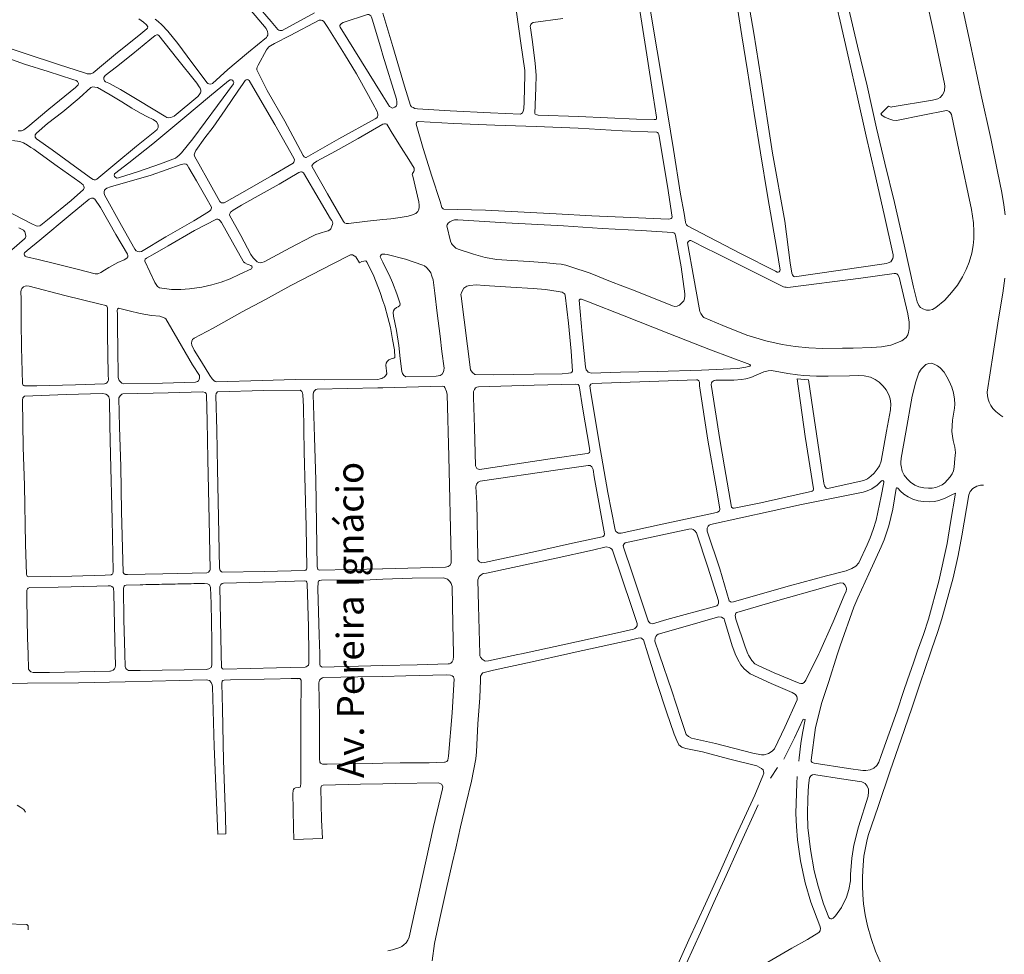
# Model space of a CAD drawing. Units: millimetres. Extents: x 239780 to 259272, y 7393543 to 7411612.
# Drawn here: x 248948 to 249681, y 7397814 to 7398510 of the extents above; entities that cross this region are included whole.
import ezdxf
from ezdxf.enums import TextEntityAlignment as Align

# ---------------------------------------------------------------- set-up
doc = ezdxf.new("R2010")
doc.units = ezdxf.units.MM
doc.layers.add('Rua Pavimentada', color=253, linetype='Continuous', lineweight=0)
doc.layers.add('Textos', color=7, linetype='Continuous')
doc.styles.get("Standard").update_dxf_attribs({"font": 'ARIALBD.TTF'})

msp = doc.modelspace()

# ---------------------------------------------------------------- linework, layer by layer
at = {"layer": 'Rua Pavimentada'}
for p, q in [((249524.91, 7397975.28), (249531.36, 7397989.12)), ((249532.7, 7397988.91), (249530.82, 7397978.6)), ((249531.36, 7397989.12), (249532.7, 7397988.91)), ((249530.82, 7397978.6), (249529.57, 7397971)), ((249516.8, 7397959.35), (249524.91, 7397975.28)), ((249529.57, 7397971), (249528.18, 7397960.18)), ((249528.18, 7397960.18), (249527.95, 7397957.71)), ((249506.93, 7397945.03), (249512.22, 7397953)), ((249526.41, 7397941.38), (249525.84, 7397918.94)), ((249526.89, 7397946.47), (249526.41, 7397941.38)), ((249482.55, 7397891.99), (249497.63, 7397925.29)), ((249525.84, 7397918.94), (249526.38, 7397909.12)), ((249526.38, 7397909.12), (249527.11, 7397899.15)), ((249527.11, 7397899.15), (249529.31, 7397883.67)), ((249473.85, 7397872.71), (249482.55, 7397891.99)), ((249529.31, 7397883.67), (249532.83, 7397867.15)), ((249464.8, 7397852.52), (249473.85, 7397872.71)), ((249532.83, 7397867.15), (249536.88, 7397852.92)), ((249454.73, 7397830.3), (249464.8, 7397852.52)), ((249536.88, 7397852.92), (249543.66, 7397835.16)), ((249444.44, 7397807.46), (249454.73, 7397830.3)), ((249543.91, 7397831.46), (249542.98, 7397830.12)), ((249543.66, 7397835.16), (249544.2, 7397833.44)), ((249544.2, 7397833.44), (249543.91, 7397831.46)), ((249534.52, 7397825.11), (249522.87, 7397818.45)), ((249542.98, 7397830.12), (249534.52, 7397825.11)), ((249522.87, 7397818.45), (249502.01, 7397806.33))]:
    msp.add_line(p, q, dxfattribs=at)
at = {"layer": 'Rua Pavimentada', "flags": 128}
for points in [[(249112.68, 7398534.77), (249135.01, 7398508.58), (249140.04, 7398502.75), (249140.85, 7398502.17), (249141.6, 7398501.88), (249142.52, 7398501.82), (249143.32, 7398502.02), (249167.26, 7398515.04)], [(249489.64, 7398528.63), (249494.62, 7398499.88), (249499.79, 7398467.11), (249508.46, 7398410.57), (249517.47, 7398359.85), (249521.55, 7398328.95), (249522.79, 7398321.23), (249523.25, 7398319.83), (249523.7, 7398319.22), (249524.33, 7398318.63), (249524.81, 7398318.42), (249557.43, 7398323.1), (249593.24, 7398328.45), (249594.62, 7398328.82), (249596.41, 7398329.74), (249597.38, 7398330.82), (249598.01, 7398332.08), (249598.28, 7398333.31), (249598.31, 7398334.76), (249591.55, 7398364.89), (249584.68, 7398395.51), (249578.2, 7398423.18), (249571.35, 7398453.32), (249565.17, 7398480.66), (249558.76, 7398508.83), (249552.17, 7398537.32)], [(249565.08, 7398518.78), (249571.81, 7398490.16), (249578.88, 7398460.65), (249585.89, 7398429.1), (249592.07, 7398403.21), (249599.23, 7398373.71), (249606.38, 7398342.19), (249613.45, 7398310.68), (249616.08, 7398299.75), (249617.34, 7398297.15), (249618.74, 7398295.53), (249620.32, 7398294.53), (249623.03, 7398293.6), (249625.33, 7398293.53), (249627.62, 7398294.14), (249630.16, 7398295.69), (249636.63, 7398301.13), (249641.64, 7398306.74), (249646.1, 7398312.32), (249649.96, 7398318.39), (249652.59, 7398324.02), (249654.79, 7398329.47), (249656.73, 7398336.09), (249657.72, 7398341.71), (249658.31, 7398346.66), (249658.39, 7398352.19), (249658.11, 7398358.68), (249656.58, 7398368.58), (249647.53, 7398411.81), (249641.6, 7398439.36), (249640.86, 7398440.59), (249639.9, 7398441.56), (249638.99, 7398442.07), (249637.9, 7398442.26), (249620.47, 7398438.87), (249600.66, 7398434.8), (249597.91, 7398435.08), (249595.06, 7398436.01), (249592.02, 7398437.42), (249590.09, 7398438.72), (249589.13, 7398439.79), (249594.77, 7398445.43), (249596.66, 7398444.81), (249597.64, 7398444.94), (249627.56, 7398449.94), (249631.62, 7398450.97), (249633.17, 7398452.01), (249634.91, 7398453.88), (249635.96, 7398455.63), (249636.52, 7398457.3), (249636.73, 7398460.49), (249636.52, 7398462.09), (249628.99, 7398497.76), (249621.97, 7398530.69)], [(249113.42, 7398524.8), (249131.26, 7398503.5), (249132.45, 7398501.16), (249132.62, 7398499.77), (249132.48, 7398498.47), (249132.13, 7398497.62), (249131.56, 7398496.76), (249118.26, 7398485.84), (249108.93, 7398478.04), (249102.79, 7398472.76), (249091.45, 7398462.41), (249090.12, 7398462), (249088.59, 7398462.26), (249087.95, 7398462.45), (249087.31, 7398462.85), (249076.06, 7398478.06), (249065.49, 7398492.13), (249058.24, 7398501.38), (249053.68, 7398506.17), (249050.91, 7398508.48), (249048.77, 7398510.4)], [(249417.43, 7398517.79), (249422.6, 7398486.86), (249427.67, 7398455.61), (249434.58, 7398413.31), (249439.94, 7398380.06), (249442.67, 7398365.55), (249443.51, 7398359.28), (249443.8, 7398358.28), (249444.37, 7398357.1), (249445.07, 7398356.38), (249460.68, 7398348.36), (249485.13, 7398335.55), (249510.64, 7398322.59), (249511.92, 7398322), (249512.64, 7398321.96), (249513.28, 7398322.17), (249513.87, 7398322.95), (249514, 7398323.47), (249511.55, 7398338.84), (249504.71, 7398379.12), (249499.54, 7398410.92), (249494.83, 7398440.18), (249489.81, 7398471.91), (249485.51, 7398497.84), (249481.06, 7398526.65)], [(249218.3, 7398453.29), (249186.39, 7398504.28), (249186.21, 7398505.09), (249186.31, 7398505.58), (249186.75, 7398506.31), (249187.57, 7398507.09), (249188.72, 7398507.9), (249206.85, 7398513.91), (249207.87, 7398513.69), (249208.56, 7398513.41), (249209.35, 7398512.73), (249209.88, 7398511.9), (249210.62, 7398509.59), (249216.95, 7398487.94), (249218.3, 7398483.52)], [(249409.51, 7398516.76), (249414.78, 7398483.73), (249419.55, 7398453.28), (249422.12, 7398437.3), (249422.11, 7398436.24), (249421.67, 7398435.67), (249420.39, 7398435.63), (249407.12, 7398435.94), (249363.9, 7398437.74), (249333.91, 7398438.93), (249333.15, 7398439.08), (249332.84, 7398439.16), (249331.79, 7398439.68), (249331.5, 7398440.09), (249332.22, 7398459.13), (249332.38, 7398468.74), (249331.78, 7398477.32), (249329.76, 7398493.36), (249328.22, 7398504), (249328.06, 7398504.98), (249328.37, 7398506.25), (249328.95, 7398507.23), (249330.26, 7398507.85), (249352.29, 7398510.78)], [(249036.43, 7398510.68), (249039.92, 7398508.04), (249042.31, 7398506.08), (249043.13, 7398504.71), (249042.9, 7398503.7), (249042.53, 7398503.24), (249036.61, 7398498.18), (249020.64, 7398485.58), (249008.68, 7398475.49), (249002.45, 7398470.41), (249000.75, 7398469.68), (248999.44, 7398469.65), (248997.98, 7398469.75), (248996, 7398470.33), (248976.7, 7398476.6), (248951.83, 7398484.8), (248933.02, 7398491.01)], [(249218.3, 7398453.29), (249223.31, 7398445.28), (249225.34, 7398444.17), (249225.97, 7398444.31), (249227.17, 7398444.85), (249228.05, 7398445.65), (249228.69, 7398446.77), (249228.77, 7398448.04), (249228.68, 7398448.85), (249228.34, 7398450.67), (249218.3, 7398483.52)], [(248935.43, 7398482.42), (248951.47, 7398476.9), (248968.97, 7398471.45), (248987.32, 7398465.41), (248989.78, 7398464.59), (248990.95, 7398463.84), (248991.53, 7398462.51), (248991.39, 7398461.5), (248990.91, 7398460.82), (248989.32, 7398459.4), (248969.58, 7398443.39), (248953.76, 7398430.24), (248950.88, 7398427.95), (248949.94, 7398427.33), (248949.23, 7398427.19), (248946.73, 7398427.09)], [(249218.3, 7398361.08), (249206.9, 7398359.95), (249192.58, 7398358.17), (249191.02, 7398358.23), (249189.75, 7398358.76), (249189.03, 7398359.73), (249187.14, 7398362.65), (249177.03, 7398380.3), (249165.58, 7398400.36), (249165.44, 7398401.2), (249165.73, 7398401.97), (249166.53, 7398402.83), (249169.16, 7398404.5), (249182.93, 7398411.94), (249199.75, 7398421.51), (249218.3, 7398432.04)], [(249218.3, 7398361.08), (249224.2, 7398361.66), (249231.06, 7398362.58), (249237, 7398363.58), (249239.5, 7398364.34), (249242.71, 7398365.53), (249243.66, 7398366.29), (249244.34, 7398367.11), (249244.87, 7398368.21), (249245.1, 7398368.85), (249245.33, 7398370.06), (249245.25, 7398371.86), (249245.11, 7398374.2), (249240.54, 7398393.31), (249240.14, 7398394.87), (249240.32, 7398395.41), (249240.81, 7398396.16), (249241.33, 7398396.87), (249241.63, 7398397.57), (249241.65, 7398398.57), (249241.45, 7398399.33), (249237.61, 7398405.96), (249231.81, 7398414.88), (249225.17, 7398425.39), (249222.04, 7398430.88), (249221.15, 7398432.04), (249220.15, 7398432.43), (249219.36, 7398432.4), (249218.44, 7398432.12), (249218.3, 7398432.04)], [(248936.21, 7398368.54), (248950.69, 7398361.08), (248956.74, 7398357.93), (248959.95, 7398356.5), (248961.39, 7398356.3), (248962.69, 7398356.39), (248963.62, 7398356.82), (248968.48, 7398360.79), (248986.04, 7398375.22), (248995.41, 7398383.54), (248995.82, 7398384.79), (248995.61, 7398386.04), (248995.1, 7398386.9), (248992.67, 7398389.01), (248975.83, 7398400.91), (248960.36, 7398412.08), (248958.41, 7398413.57), (248956.11, 7398414.89), (248953.71, 7398416.5), (248950.58, 7398418.18), (248948, 7398419.21), (248942.49, 7398420)], [(248947.15, 7398354.83), (248950.55, 7398353.17), (248951.54, 7398352.09), (248952.18, 7398350.32), (248952.28, 7398348.45), (248951.83, 7398347.2), (248951.34, 7398346.64), (248941.95, 7398338.67)], [(249218.3, 7398300.57), (249216.21, 7398306.86), (249211.65, 7398318.95), (249206.56, 7398329.1), (249205.79, 7398330.12), (249205.48, 7398330.26), (249204.06, 7398330.17), (249202.67, 7398329.82), (249200.83, 7398328.84), (249198.14, 7398333.4), (249196.93, 7398334.21), (249195.56, 7398334.77), (249194.8, 7398334.85), (249194.1, 7398334.81), (249181.07, 7398328.24), (249149.64, 7398311.92), (249130.93, 7398301.48), (249113.48, 7398292.34), (249091.79, 7398280.35), (249077.85, 7398272.91), (249076.59, 7398271.82), (249075.89, 7398270.47), (249075.75, 7398269.13), (249075.95, 7398267.62), (249077.7, 7398263.8), (249083.22, 7398255.09), (249089.43, 7398244.9), (249091.06, 7398242.42), (249092.31, 7398241.18), (249093.44, 7398240.52), (249094.31, 7398240.19), (249128.25, 7398241.39), (249152.98, 7398242.13), (249174.8, 7398241.76), (249214.42, 7398242.09), (249216.17, 7398242.39), (249217.48, 7398242.81), (249218.3, 7398243.3)], [(249218.3, 7398335.34), (249217.85, 7398335.32), (249216.99, 7398334.9), (249216.44, 7398334.07), (249216.33, 7398333.29), (249218.3, 7398329.28)], [(249283.61, 7398249.2), (249276.49, 7398304.09), (249276.36, 7398305.42), (249276.99, 7398307.41), (249278.52, 7398309.92), (249280.85, 7398311.46), (249282.74, 7398312.1), (249287.86, 7398312.42), (249293.7, 7398311.97), (249313.45, 7398310.77), (249330.26, 7398309.86), (249339.39, 7398308.96), (249348.89, 7398307.63), (249351.68, 7398306.99), (249353.22, 7398306.05), (249353.7, 7398305.56), (249354.01, 7398304.91), (249356.5, 7398284.06), (249358.53, 7398263.18), (249359.37, 7398248.29), (249358.87, 7398247.46), (249358.16, 7398247.02), (249356.55, 7398246.67), (249351.73, 7398246.34), (249330.73, 7398245.91), (249315.71, 7398245.65), (249300.36, 7398245.52), (249287.31, 7398245.65), (249286.82, 7398245.8), (249286.14, 7398246.15), (249285.43, 7398246.64), (249284.71, 7398247.41), (249283.6, 7398249.21)], [(249218.3, 7398243.3), (249219.24, 7398243.87), (249220.21, 7398244.76), (249220.76, 7398245.47), (249221.12, 7398246.31), (249220.52, 7398252.72), (249220.68, 7398254.18), (249221.34, 7398255.42), (249222.75, 7398256.57), (249224.44, 7398257.33), (249226.45, 7398258), (249227.28, 7398258.31), (249226.86, 7398264.2), (249225.45, 7398271.76), (249224.04, 7398280.69), (249222.07, 7398288.3), (249219.63, 7398296.56), (249218.3, 7398300.57)], [(249218.3, 7398235.83), (249214.45, 7398235.72), (249169.29, 7398234.77), (249168.35, 7398234.49), (249167.31, 7398233.68), (249166.62, 7398232.58), (249166.38, 7398230.87), (249167.37, 7398199.12), (249168.27, 7398167.12), (249168.86, 7398134.54), (249169.4, 7398102.41), (249169.47, 7398101.82), (249169.87, 7398100.54), (249170.89, 7398099.99), (249218, 7398100.98), (249218.3, 7398100.99)], [(249218.3, 7398235.83), (249262.45, 7398237.08), (249263.89, 7398236.9), (249264.46, 7398236.12), (249265.53, 7398233.14), (249266.1, 7398230.91), (249267.41, 7398184.58), (249269.19, 7398109.69), (249269.15, 7398105.39), (249268.33, 7398103.75), (249266.89, 7398102.68), (249264.85, 7398102.34), (249218.3, 7398100.99)], [(249556.9, 7398037.74), (249558.8, 7398043.66), (249568.99, 7398072.6), (249571.85, 7398079.37), (249580.11, 7398097.29), (249589.28, 7398117.49), (249591.57, 7398122.73), (249592.43, 7398124.88), (249595.01, 7398133.09), (249596.64, 7398139.15), (249597.98, 7398145.57), (249599.25, 7398153.08), (249600.43, 7398160.74), (249600.82, 7398161.28), (249601.33, 7398161.3), (249601.67, 7398161.02), (249603.67, 7398158.76), (249606.18, 7398156.7), (249609.46, 7398154.76), (249612.87, 7398152.97), (249616.95, 7398151.76), (249620.93, 7398151.1), (249625.48, 7398150.88), (249629.14, 7398151.24), (249632.37, 7398151.87), (249637.02, 7398153.58), (249642.5, 7398156.49), (249644.73, 7398157.49), (249640.95, 7398135.46), (249638.47, 7398119.92), (249632.19, 7398091.82), (249624.49, 7398063.5), (249620.84, 7398052.21), (249616.42, 7398039.96), (249615.64, 7398037.74)], [(249290.47, 7398037.74), (249289.39, 7398073.54), (249289.09, 7398092.95), (249289.94, 7398095.24), (249291.35, 7398096.52), (249293.05, 7398097.45), (249295.38, 7398097.8), (249347.23, 7398108.86), (249374.26, 7398114.97), (249384.6, 7398117.33), (249386.7, 7398116.87), (249387.87, 7398116.37), (249388.79, 7398115.7), (249389.38, 7398115.02), (249403.44, 7398072.86), (249407.55, 7398060.24), (249407.53, 7398058.64), (249406.62, 7398057.27), (249405.82, 7398056.53), (249404.96, 7398055.99), (249392.86, 7398053.31), (249352.18, 7398044.45), (249321.38, 7398037.74)], [(249218.3, 7398093.25), (249240.08, 7398093.96), (249263.49, 7398094.32), (249266.3, 7398093.24), (249268.23, 7398091.69), (249269.23, 7398090.18), (249269.77, 7398087.78), (249270.26, 7398059.86), (249270.82, 7398037.74)], [(248954.03, 7398037.74), (248953.65, 7398049.36), (248953.23, 7398078.02), (248953.11, 7398085.22), (248953.61, 7398086.14), (248954.19, 7398086.62), (248955.44, 7398087.18), (248976.51, 7398087.42), (249005.27, 7398088.23), (249013.63, 7398088.38), (249015.31, 7398088.35), (249016.4, 7398087.84), (249017.34, 7398087.09), (249017.67, 7398086.53), (249018.02, 7398083.05), (249018.52, 7398059.04), (249018.98, 7398037.74)], [(249090.95, 7398037.74), (249090.93, 7398039.38), (249090.91, 7398041.37), (249090.89, 7398043.36), (249090.87, 7398045.35), (249090.85, 7398047.34), (249090.83, 7398049.33), (249090.8, 7398051.32), (249090.78, 7398053.31), (249090.76, 7398055.3), (249090.73, 7398057.29), (249090.7, 7398059.27), (249090.67, 7398061.26), (249090.63, 7398063.25), (249090.6, 7398065.24), (249090.56, 7398067.23), (249090.51, 7398069.22), (249090.47, 7398071.21), (249090.42, 7398073.2), (249090.36, 7398075.19), (249090.3, 7398077.18), (249090.24, 7398079.18), (249090.17, 7398081.17), (249090.09, 7398083.16), (249090.01, 7398085.15), (249089.92, 7398087.15), (249089.22, 7398088.99), (249087.54, 7398089.97), (249085.55, 7398090.12), (249083.55, 7398090.14), (249081.56, 7398090.1), (249079.56, 7398090.05), (249077.56, 7398090.01), (249075.56, 7398089.97), (249073.57, 7398089.93), (249071.57, 7398089.89), (249069.57, 7398089.84), (249067.58, 7398089.8), (249065.58, 7398089.76), (249063.58, 7398089.72), (249061.59, 7398089.68), (249059.59, 7398089.63), (249057.59, 7398089.59), (249055.6, 7398089.55), (249053.6, 7398089.51), (249051.6, 7398089.47), (249049.6, 7398089.42), (249047.61, 7398089.38), (249045.61, 7398089.34), (249043.61, 7398089.3), (249041.62, 7398089.26), (249039.62, 7398089.21), (249037.62, 7398089.17), (249037.56, 7398089.17), (249027.16, 7398088.82), (249026.18, 7398088.51), (249025.57, 7398088.02), (249025.11, 7398086.59), (249025.35, 7398063.31), (249026.1, 7398037.74)], [(249163.16, 7398037.74), (249162.92, 7398057.74), (249161.89, 7398090.16), (249161.63, 7398091.21), (249161.23, 7398091.76), (249159.53, 7398092.06), (249138.31, 7398091.36), (249099.47, 7398090.31), (249098.54, 7398090.05), (249097.52, 7398089.41), (249096.8, 7398087.82), (249097.86, 7398037.74)], [(249171.22, 7398037.74), (249170.9, 7398051.66), (249169.92, 7398086.47), (249169.97, 7398091.07), (249170.37, 7398091.87), (249171.03, 7398092.36), (249172.57, 7398092.69), (249208.83, 7398092.94), (249218.3, 7398093.25)], [(249489.99, 7398037.74), (249488.04, 7398042.89), (249481.21, 7398063.54), (249480.62, 7398066.19), (249481.07, 7398068.03), (249481.79, 7398068.6), (249510.63, 7398076.91), (249547.63, 7398087.48), (249558.9, 7398090.57), (249560.92, 7398090.36), (249562.38, 7398089.11), (249563.28, 7398087.44), (249563.6, 7398085.91), (249563.35, 7398084.41), (249561.7, 7398081.19), (249553.56, 7398061.5), (249543.38, 7398038.72), (249542.89, 7398037.74)], [(249423.95, 7398037.74), (249420.89, 7398047.05), (249421.01, 7398049.57), (249421.53, 7398050.64), (249422.36, 7398051.69), (249423.27, 7398052.4), (249452.1, 7398060.55), (249457.12, 7398061.96), (249468.33, 7398065.23), (249470.39, 7398065.11), (249471.76, 7398064.35), (249472.39, 7398063.69), (249472.7, 7398062.86), (249478.45, 7398043.75), (249480.42, 7398038.44), (249480.72, 7398037.74)], [(249356.04, 7398037.74), (249359.11, 7398038.43), (249402.29, 7398047.94), (249408.47, 7398049.51), (249410.29, 7398049.52), (249411.15, 7398049.13), (249411.64, 7398048.7), (249412.28, 7398048.12), (249415.52, 7398037.74)], [(249018.98, 7398037.74), (249019.17, 7398028.97), (249018.93, 7398027.58), (249018.4, 7398026.62), (249017.31, 7398025.63), (249016.29, 7398025.03), (249015.52, 7398024.78), (249014.88, 7398024.71), (248970.04, 7398023.92), (248957.77, 7398023.78), (248956.11, 7398024.36), (248955.08, 7398025.31), (248954.41, 7398026.32), (248954.03, 7398037.74)], [(249026.1, 7398037.74), (249026.38, 7398028.41), (249026.67, 7398027.4), (249027.4, 7398026.38), (249028.94, 7398025.43), (249030.63, 7398025.2), (249037.49, 7398025.29), (249086.77, 7398025.99), (249088.66, 7398026.5), (249090.31, 7398027.59), (249090.93, 7398029.41), (249090.98, 7398031.41), (249090.99, 7398033.4), (249090.98, 7398035.39), (249090.96, 7398037.38), (249090.95, 7398037.74)], [(249163.16, 7398037.74), (249163.24, 7398030.53), (249162.76, 7398029.21), (249162, 7398028.44), (249161.24, 7398028.03), (249160.49, 7398027.77), (249139, 7398027.27), (249099.88, 7398026.39), (249098.91, 7398026.47), (249098.07, 7398027.62), (249097.86, 7398037.74)], [(249218.3, 7398028.93), (249218.18, 7398028.93), (249172.93, 7398027.89), (249171.5, 7398028.83), (249171.39, 7398030.1), (249171.22, 7398037.74)], [(249270.82, 7398037.74), (249270.87, 7398035.63), (249270.54, 7398033.18), (249269.95, 7398031.85), (249268.98, 7398030.87), (249267.91, 7398030.37), (249266.81, 7398030.19), (249243.69, 7398029.52), (249218.3, 7398028.93)], [(249255.07, 7397809.04), (249256.75, 7397821.92), (249260.59, 7397840.56), (249265.67, 7397862.96), (249269.82, 7397881.48), (249272.59, 7397892.96), (249276.01, 7397908.89), (249280.01, 7397925.53), (249284.27, 7397942.98), (249287.58, 7397959.63), (249288.02, 7397964.72), (249289.09, 7397985.48), (249290.4, 7398005.01), (249290.91, 7398018.08), (249291.03, 7398021.11), (249292.25, 7398023.02), (249292.81, 7398023.48), (249300.73, 7398025.67), (249329.53, 7398031.79), (249356.04, 7398037.74)], [(249321.38, 7398037.74), (249318.72, 7398037.16), (249296.96, 7398032.45), (249294.43, 7398032.38), (249292.32, 7398033.72), (249291.07, 7398035.18), (249290.52, 7398036.15), (249290.47, 7398037.74)], [(249415.52, 7398037.74), (249422.41, 7398015.64), (249429.51, 7397994.65), (249435.25, 7397978), (249437.09, 7397973.19), (249438.76, 7397970.07), (249440.88, 7397968.32), (249443.94, 7397967.15), (249456.17, 7397964.83), (249475.72, 7397959.63), (249496.75, 7397954.34), (249500.23, 7397952.42), (249501.37, 7397951.25), (249501.76, 7397950.17), (249501.99, 7397948.78), (249501.28, 7397946.82), (249495.24, 7397932.57), (249481.42, 7397902.42), (249469.65, 7397876.19), (249458.46, 7397851.63), (249446.21, 7397824.65), (249430.4, 7397789.81)], [(249480.72, 7398037.74), (249482.51, 7398033.63), (249484.71, 7398029.46), (249487.25, 7398026.45), (249491.88, 7398022.82), (249507.53, 7398015.74), (249523.1, 7398008.93), (249525.48, 7398007.45), (249526.46, 7398006.05), (249526.86, 7398004.7), (249526.77, 7398003.4), (249517.53, 7397983.1), (249510, 7397967.1), (249508.25, 7397965.31), (249505.41, 7397963.59), (249502.24, 7397962.45), (249500.28, 7397962.4), (249493.83, 7397963.84), (249465.86, 7397970.87), (249448.06, 7397975.05), (249445.82, 7397976.21), (249444.04, 7397977.75), (249439.8, 7397990.39), (249433.41, 7398010.14), (249424.23, 7398036.89), (249423.95, 7398037.74)], [(249542.89, 7398037.74), (249533.12, 7398018.06), (249532.02, 7398016.49), (249530.75, 7398015.75), (249529.58, 7398015.6), (249528.29, 7398015.96), (249509.56, 7398023.68), (249497.64, 7398028.96), (249495.3, 7398030.4), (249492.97, 7398032.83), (249490.42, 7398036.61), (249489.99, 7398037.74)], [(249615.64, 7398037.74), (249613.31, 7398031.11), (249608.92, 7398018.37), (249605.92, 7398009.56), (249601.24, 7397995.16), (249589.33, 7397962.11), (249587.68, 7397957.1), (249586.2, 7397954.6), (249583.99, 7397952.64), (249581.26, 7397951.31), (249577.88, 7397950.88), (249575.65, 7397950.93), (249565.01, 7397952.42), (249539.38, 7397956.43), (249537.92, 7397956.83), (249537.29, 7397957.9), (249537.23, 7397958.57), (249540.55, 7397982.78), (249545.18, 7398001.52), (249550.02, 7398016.33), (249556.9, 7398037.74)], [(249590.38, 7397804.44), (249585.06, 7397816.28), (249581.8, 7397825.74), (249579.2, 7397835.06), (249577.39, 7397843.26), (249576.19, 7397851.47), (249575.77, 7397858.32), (249575.52, 7397864.99), (249575.42, 7397871.79), (249575.89, 7397880.31), (249576.52, 7397887.03), (249577.69, 7397893.33), (249578.7, 7397898.14), (249579.73, 7397902.33), (249582.02, 7397909.62), (249587.03, 7397923.93), (249596.12, 7397950.52), (249604.1, 7397974.24), (249612.05, 7397997.17), (249618.31, 7398015.77), (249625.84, 7398037.74)], [(249218.3, 7397956.19), (249210.27, 7397956.02), (249176.85, 7397955.49), (249173.27, 7397955.56), (249171.77, 7397956.3), (249171.29, 7397957.07), (249171.19, 7397959.6), (249171, 7397990.29), (249170.58, 7398016.24), (249171.15, 7398018.07), (249172.05, 7398019.03), (249173.26, 7398019.82), (249174.39, 7398020.1), (249199.61, 7398020.55), (249218.3, 7398020.9)], [(249218.3, 7397956.19), (249231.02, 7397956.45), (249252.81, 7397956.65), (249264.2, 7397956.97), (249264.74, 7397957.02), (249265.25, 7397957.22), (249265.8, 7397957.61), (249266.66, 7397958.57), (249267.25, 7397961.51), (249269.78, 7397993.76), (249271.36, 7398019.02), (249271.22, 7398019.72), (249270.77, 7398020.54), (249269.97, 7398021.45), (249268.6, 7398021.95), (249265.61, 7398021.97), (249235.46, 7398021.23), (249218.3, 7398020.9)], [(249154.64, 7398019.13), (249154.03, 7398019.39), (249129.84, 7398018.91), (249104.68, 7398018.46), (249100, 7398018.14), (249099.06, 7398017.82), (249098.66, 7398017.38), (249098.27, 7398015.53), (249098.78, 7397996.76), (249099.65, 7397958.36), (249100.98, 7397916.8), (249101.4, 7397903.64), (249095.39, 7397903.41), (249092.59, 7397968.69), (249091.3, 7398013.41), (249091.09, 7398014.6), (249090.36, 7398016.48), (249089.11, 7398017.79), (249086.76, 7398018.43), (249026.47, 7398016.98), (248991.7, 7398016.23), (248953.55, 7398015.76), (248923.1, 7398015.13)], [(249150, 7398019.31), (249156.45, 7398019.4), (249157.41, 7398018.2), (249157.13, 7397991.36), (249157.21, 7397945.63), (249157.22, 7397941.2), (249157, 7397939.16), (249156.6, 7397938.5), (249155.14, 7397938.13), (249153.14, 7397937.88), (249152.23, 7397937.35), (249151.7, 7397936.7), (249151.47, 7397936), (249151.37, 7397935.28), (249151.32, 7397934.34), (249151.82, 7397908.44), (249152.05, 7397899.52), (249173.19, 7397900.19), (249172.54, 7397914.08), (249172.15, 7397937.92), (249172.64, 7397939.45), (249173.76, 7397940.05), (249201.55, 7397940.71), (249218.3, 7397940.95)], [(249218.3, 7397940.95), (249227.68, 7397941.08), (249259.7, 7397941.61), (249261.98, 7397940.63), (249262.82, 7397938.86), (249262.55, 7397937.22), (249256.08, 7397909.07), (249247.21, 7397869.65), (249237.77, 7397826.74), (249236.77, 7397824.47), (249235.61, 7397822.6), (249233.9, 7397820.97), (249232.33, 7397819.8), (249230.95, 7397818.99), (249225.54, 7397817.27), (249222.03, 7397816.5)], [(248945.81, 7397925.04), (248948.76, 7397923.33), (248950.79, 7397921.73), (248952.16, 7397919.83)], [(248954.14, 7397832.08), (248954.04, 7397835.15), (248953.45, 7397835.91), (248953.11, 7397836.12), (248937.46, 7397836.59)]]:
    msp.add_lwpolyline(points, dxfattribs=at)
at = {"layer": 'Rua Pavimentada'}
for points in [[(249218.3, 7398514.76), (249225.71, 7398490.03), (249234.48, 7398460.38), (249238.73, 7398445.98), (249239.56, 7398445.14), (249240.72, 7398444.49), (249242.05, 7398443.91), (249244.08, 7398443.5), (249268.28, 7398442.15), (249298.51, 7398440.71), (249320.82, 7398439.56), (249321.57, 7398440.02), (249322.28, 7398440.69), (249322.8, 7398441.91), (249323.14, 7398443.52), (249323.37, 7398448.74), (249323.94, 7398468.96), (249323.86, 7398472.1), (249321.03, 7398492.57), (249315.96, 7398528.27)], [(249681.67, 7398364.73), (249680.65, 7398372.16), (249679.07, 7398381.19), (249675.87, 7398396.78), (249670.94, 7398421.44), (249663.92, 7398453.71), (249655.57, 7398492.5), (249648.67, 7398524.71)], [(249218.3, 7398335.34), (249219.76, 7398335.41), (249221.58, 7398335.2), (249235.14, 7398331.62), (249248.13, 7398327.27), (249249.14, 7398326.69), (249250.68, 7398325.4), (249252.69, 7398323.18), (249253.91, 7398321.34), (249254.72, 7398319.05), (249255.61, 7398316.22), (249256.84, 7398306.23), (249258.75, 7398291.53), (249260.94, 7398274.25), (249262.27, 7398262.75), (249263.8, 7398250.43), (249263.75, 7398249.07), (249263.39, 7398247.78), (249262.38, 7398245.99), (249260.95, 7398244.87), (249257.88, 7398244.4), (249235.48, 7398244.07), (249235.04, 7398244.22), (249233.95, 7398245.07), (249232.91, 7398246.59), (249232.42, 7398247.9), (249231.2, 7398257.58), (249230.13, 7398267.25), (249228.34, 7398278.59), (249226.13, 7398289.22), (249225.9, 7398292), (249226.15, 7398293.26), (249226.86, 7398294.3), (249228.37, 7398295.53), (249229.75, 7398296.17), (249230.93, 7398297.2), (249231.14, 7398298.27), (249228.57, 7398305.73), (249225.49, 7398314.33), (249222.87, 7398319.86), (249219.57, 7398326.69), (249218.3, 7398329.28)], [(249679.85, 7398214.23), (249678.5, 7398215.17), (249674.66, 7398218.17), (249672.5, 7398220.41), (249670.92, 7398222.75), (249669.7, 7398225.24), (249668.93, 7398227.44), (249668.42, 7398229.84), (249668.19, 7398232.61), (249672.72, 7398261.48), (249676.6, 7398287.17), (249679.89, 7398306.34), (249681.42, 7398317.5)], [(249625.84, 7398037.74), (249626.85, 7398040.7), (249631.56, 7398054.37), (249634.5, 7398063.77), (249643.03, 7398094.27), (249646.7, 7398111.04), (249649.49, 7398125.51), (249654.6, 7398156.03), (249655.66, 7398158.53), (249657.49, 7398160.76), (249660.5, 7398162.57), (249663.28, 7398163.41), (249665.45, 7398163.42)]]:
    msp.add_lwpolyline(points, dxfattribs=at)
at = {"layer": 'Rua Pavimentada', "flags": 128}
for points in [[(249137.6, 7398492.11), (249134.55, 7398490.46), (249133.44, 7398489.63), (249132.24, 7398488.56), (249131.5, 7398487.55), (249125.34, 7398476.15), (249124.61, 7398474.7), (249124.35, 7398473.67), (249124.34, 7398473.1), (249124.44, 7398472.49), (249132.21, 7398457.33), (249145.17, 7398434.27), (249158.86, 7398408.88), (249159.77, 7398407.89), (249160.63, 7398407.43), (249161.24, 7398407.27), (249185.57, 7398421.27), (249212.55, 7398436.22), (249213.67, 7398436.96), (249214.15, 7398437.68), (249214.45, 7398438.52), (249214.54, 7398439.4), (249214.34, 7398440.59), (249214.03, 7398441.57), (249207.62, 7398453.54), (249198.73, 7398469.53), (249189.6, 7398484.28), (249177.18, 7398504.02), (249174.31, 7398508.55), (249173.2, 7398509.34), (249172.4, 7398509.59), (249171.69, 7398509.62), (249170.79, 7398509.51), (249149.33, 7398498.13)], [(249044.63, 7398494.9), (249048.73, 7398498.27), (249050.01, 7398498.68), (249050.65, 7398498.57), (249051.45, 7398498.23), (249064.55, 7398481.57), (249079.69, 7398462.56), (249081.54, 7398460.05), (249082.26, 7398458.86), (249082.62, 7398457.59), (249082.68, 7398456.34), (249082.39, 7398455.39), (249081.53, 7398453.98), (249080.42, 7398452.67), (249062.92, 7398438.15), (249060.36, 7398437.13), (249058.75, 7398436.96), (249057.4, 7398437.16), (249056.54, 7398437.57), (249036.6, 7398449.75), (249022.91, 7398458.08), (249014.09, 7398462.61), (249011.74, 7398463.64), (249010.95, 7398464.4), (249010.48, 7398465.56), (249010.58, 7398466.92), (249010.98, 7398467.68), (249011.53, 7398468.38), (249019.97, 7398474.75), (249031.96, 7398484.44)], [(249107.09, 7398462.24), (249095.15, 7398445.96), (249076.64, 7398421.25), (249068.34, 7398410.73), (249066.54, 7398408.97), (249065.14, 7398407.81), (249063.81, 7398406.86), (249052.7, 7398402.5), (249036.29, 7398397.02), (249021.47, 7398392.1), (249020.15, 7398391.99), (249019.37, 7398392.31), (249018.53, 7398393.16), (249018.27, 7398394.1), (249018.36, 7398394.86), (249018.5, 7398395.18), (249029.16, 7398403.4), (249047.04, 7398417.55), (249070.68, 7398437.36), (249089.21, 7398452.81), (249103.22, 7398464.37), (249104.42, 7398465.08), (249105.52, 7398465.25), (249106.25, 7398464.85), (249106.82, 7398464.13), (249107.17, 7398463.09)], [(249113.76, 7398461.78), (249115.6, 7398464.58), (249116.52, 7398465.23), (249117.34, 7398465.45), (249118.03, 7398465.19), (249118.64, 7398464.69), (249126.73, 7398451.1), (249137.91, 7398432), (249152.03, 7398406.76), (249152.52, 7398405.58), (249152.28, 7398404.71), (249151.91, 7398403.9), (249151.4, 7398403.19), (249135.25, 7398393.57), (249115.51, 7398382.23), (249100.16, 7398373.59), (249099.02, 7398373.46), (249098.11, 7398373.68), (249097.24, 7398374.14), (249096.82, 7398374.53), (249088.5, 7398389.81), (249081.26, 7398402.5), (249078.24, 7398407.94), (249077.83, 7398409.36), (249078.11, 7398410.8), (249079.02, 7398412.42), (249085.74, 7398421.91), (249091.81, 7398429.95), (249100.7, 7398442.76), (249110.67, 7398457.35)], [(249031.31, 7398444.07), (249037.67, 7398440.42), (249043.04, 7398437.68), (249047.31, 7398435.65), (249049.56, 7398433.96), (249050.97, 7398431.76), (249050.96, 7398429.74), (249050.08, 7398428.13), (249048.49, 7398426.75), (249034.85, 7398415.81), (249018.57, 7398402.38), (249005.32, 7398391.26), (249004.35, 7398390.58), (249003.26, 7398390.59), (249002.52, 7398390.88), (249001.26, 7398391.57), (248991.28, 7398398.89), (248972.11, 7398412.94), (248960.25, 7398421.17), (248959.43, 7398422.4), (248959.21, 7398423.31), (248959.39, 7398424.25), (248960.21, 7398425.33), (248968.61, 7398432.58), (248979.87, 7398441.28), (248992.03, 7398451.49), (249000.77, 7398459.39), (249002.17, 7398459.86), (249003.78, 7398459.8), (249005.69, 7398459.34), (249015.11, 7398454.01), (249023.75, 7398448.74)], [(249260.99, 7398374.61), (249262.22, 7398370.12), (249263.13, 7398369.21), (249263.75, 7398368.83), (249294.56, 7398368.11), (249323.37, 7398366.6), (249347.41, 7398365.39), (249373.79, 7398363.89), (249402.91, 7398362.6), (249430.84, 7398361.48), (249432.12, 7398361.57), (249432.86, 7398361.8), (249433.47, 7398362.33), (249433.74, 7398362.82), (249430.2, 7398385.96), (249423.79, 7398424.4), (249423.26, 7398425.41), (249422.7, 7398425.94), (249422.27, 7398426.15), (249422, 7398426.2), (249396.47, 7398427.22), (249363.58, 7398429.07), (249332.45, 7398430.32), (249301.59, 7398431.39), (249270.89, 7398432.73), (249244.67, 7398434.16), (249243.81, 7398433.91), (249243.21, 7398433.38), (249243, 7398432.24), (249248.24, 7398413.91), (249254.74, 7398393.31)], [(249015.52, 7398385.43), (249012.59, 7398384.56), (249011.65, 7398383.85), (249011.03, 7398382.99), (249010.67, 7398381.8), (249010.68, 7398380.69), (249011.06, 7398379.53), (249023.57, 7398356.79), (249033.67, 7398339.1), (249034.6, 7398337.91), (249035.73, 7398337.34), (249036.82, 7398337.17), (249038.45, 7398337.42), (249056.63, 7398348.18), (249077.6, 7398360.28), (249088.45, 7398366.87), (249089.34, 7398367.53), (249090.05, 7398368.38), (249090.38, 7398369.12), (249090.59, 7398369.91), (249090.61, 7398370.42), (249086.54, 7398377.9), (249079.56, 7398389.95), (249073.83, 7398399.63), (249072.4, 7398401.83), (249071.73, 7398402.34), (249070.56, 7398402.59), (249068.08, 7398402.05), (249045.8, 7398394.18)], [(249113.08, 7398371.73), (249106.85, 7398368.09), (249105.48, 7398367.17), (249104.88, 7398366.59), (249104.48, 7398365.97), (249103.97, 7398364.79), (249104.08, 7398364.27), (249112.38, 7398349.22), (249119.92, 7398335.06), (249121.62, 7398332.65), (249123.29, 7398330.78), (249124.67, 7398329.64), (249125.84, 7398329.02), (249126.81, 7398328.88), (249128.14, 7398329.05), (249129.98, 7398329.69), (249149.11, 7398340.07), (249165.25, 7398348.62), (249168.32, 7398349.87), (249170.76, 7398350.85), (249173, 7398351.5), (249174.7, 7398351.95), (249177.49, 7398352.8), (249178.67, 7398353.48), (249179.43, 7398354.18), (249180.36, 7398356.12), (249180.73, 7398357.55), (249180.89, 7398358.51), (249180.77, 7398359.34), (249180.34, 7398360.31), (249179.38, 7398361.69), (249170.76, 7398375.94), (249159.15, 7398395.84), (249158.52, 7398396.3), (249157.75, 7398396.55), (249157.18, 7398396.54), (249155.67, 7398396.1), (249140.95, 7398387.51), (249123.26, 7398377.62)], [(249014.09, 7398325.31), (249020.83, 7398329.08), (249025.64, 7398331.19), (249027.65, 7398332.36), (249028.35, 7398333.36), (249028.41, 7398334.32), (249028.14, 7398335.29), (249019.37, 7398350), (249007.87, 7398370.04), (249003.81, 7398376.42), (249002.61, 7398377.1), (249001.16, 7398377.01), (248999.62, 7398376.33), (248985.27, 7398364.53), (248962.79, 7398345.67), (248953.33, 7398338.15), (248951.28, 7398336.24), (248951.04, 7398335.6), (248951.07, 7398334.98), (248951.28, 7398334.5), (248951.88, 7398333.95), (248952.98, 7398333.4), (248961.48, 7398331.49), (248974.73, 7398328.21), (248991.68, 7398323.92), (249004.07, 7398320.72), (249004.92, 7398320.58), (249005.89, 7398320.64), (249008.11, 7398321.8), (249011.05, 7398323.55)], [(249048.4, 7398335.92), (249042.28, 7398332.4), (249041.27, 7398331.5), (249040.98, 7398330.72), (249040.92, 7398330.16), (249048.35, 7398314.19), (249050.53, 7398311.17), (249051.99, 7398310.17), (249060.86, 7398308.93), (249067.72, 7398308.94), (249074.27, 7398309.63), (249083.47, 7398310.68), (249090.95, 7398312.45), (249097.78, 7398314.52), (249104.43, 7398316.91), (249111.74, 7398320.39), (249120.36, 7398324.46), (249120.73, 7398324.82), (249121.03, 7398325.63), (249120.69, 7398326.35), (249119.98, 7398326.79), (249118.63, 7398327.37), (249117.27, 7398327.97), (249115.56, 7398328.84), (249114.58, 7398329.56), (249114.12, 7398330.1), (249106.28, 7398344.19), (249098.07, 7398358.93), (249097.03, 7398360.23), (249096.05, 7398361.25), (249095.39, 7398361.5), (249094.44, 7398361.5), (249078.05, 7398352.87), (249058.36, 7398341.62)], [(249274.12, 7398360.98), (249271.65, 7398360.82), (249269.69, 7398360.23), (249268.23, 7398359.4), (249266.86, 7398358.32), (249266.1, 7398357.13), (249265.86, 7398356.38), (249268.56, 7398345.09), (249269.37, 7398343.24), (249269.97, 7398342.53), (249270.89, 7398341.44), (249272.7, 7398339.85), (249274.31, 7398339.03), (249285.87, 7398335.3), (249294.48, 7398332.81), (249303.02, 7398331.25), (249314.28, 7398330.66), (249327.47, 7398329.8), (249340.24, 7398328.84), (249347.39, 7398328.22), (249351.12, 7398327.79), (249354.41, 7398327.1), (249358.28, 7398325.9), (249372.59, 7398321.24), (249387.71, 7398315.1), (249406.2, 7398308.07), (249434.04, 7398296.8), (249435.8, 7398296.41), (249437.51, 7398296.67), (249439.06, 7398297.38), (249440.59, 7398298.73), (249442.27, 7398300.52), (249442.84, 7398301.97), (249443.1, 7398304.4), (249443.15, 7398305.81), (249440.3, 7398326), (249436.23, 7398349.3), (249435.59, 7398350.63), (249434.89, 7398351.27), (249433.94, 7398351.6), (249410.62, 7398353.03), (249381.67, 7398354.53), (249352.74, 7398356.35), (249309.78, 7398358.56)], [(249460.31, 7398339.15), (249447.64, 7398345.42), (249446.94, 7398345.44), (249446.18, 7398345.12), (249445.51, 7398344.62), (249445.03, 7398343.85), (249449.79, 7398317.46), (249453.7, 7398295.49), (249454.25, 7398292.7), (249454.96, 7398291.04), (249455.95, 7398289.64), (249456.64, 7398288.89), (249457.28, 7398288.3), (249471.51, 7398282.33), (249489.35, 7398275.13), (249503.4, 7398270.82), (249515.5, 7398267.96), (249525.22, 7398266.5), (249535.51, 7398265.47), (249545.61, 7398265.2), (249560.5, 7398265.22), (249568.56, 7398265.4), (249582.14, 7398265.9), (249589.5, 7398266.29), (249596.6, 7398267.51), (249604.62, 7398270.86), (249607.86, 7398273.17), (249609.19, 7398275.32), (249609.6, 7398276.91), (249610.13, 7398280.07), (249610.27, 7398282.74), (249610.2, 7398285), (249609.98, 7398286.22), (249609.17, 7398290.83), (249602.63, 7398318.15), (249601.78, 7398320.05), (249600.9, 7398320.63), (249600.13, 7398320.87), (249598.93, 7398320.92), (249574.24, 7398317.35), (249519.73, 7398310.61), (249518.49, 7398310.71), (249517.59, 7398310.88), (249516.65, 7398311.09), (249493.2, 7398322.71), (249464.49, 7398337.02)], [(248949.14, 7398265.96), (248949.79, 7398239.06), (248950.26, 7398238.13), (248950.84, 7398237.65), (248951.48, 7398237.35), (248952.19, 7398237.36), (248960.59, 7398237.32), (248989.27, 7398238.05), (249010.85, 7398238.72), (249011.97, 7398239.07), (249012.74, 7398239.53), (249013.46, 7398240.46), (249013.85, 7398241.45), (249013.62, 7398246.06), (249013.11, 7398275.26), (249013.15, 7398293.71), (249013.09, 7398295.49), (249012.77, 7398296.53), (249011.97, 7398297.04), (249007.75, 7398298.16), (248981.39, 7398304.65), (248954.75, 7398311.42), (248953.2, 7398311.81), (248951.87, 7398311.61), (248950.62, 7398310.95), (248949.37, 7398309.79), (248948.92, 7398308.71), (248948.67, 7398307.15), (248948.81, 7398302.24), (248948.95, 7398284.8)], [(249371.31, 7398299.85), (249366.13, 7398301.79), (249365.19, 7398301.79), (249364.61, 7398301.45), (249364.33, 7398300.97), (249366.76, 7398275.88), (249369.09, 7398251.43), (249369.71, 7398249.28), (249370.53, 7398248.14), (249371.21, 7398247.54), (249372.07, 7398247.1), (249373.44, 7398246.85), (249395.18, 7398247.41), (249422.4, 7398248.03), (249455.65, 7398249.01), (249482.58, 7398250.2), (249488.49, 7398251.15), (249491.62, 7398251.91), (249491.94, 7398252.33), (249491.94, 7398252.52), (249491.5, 7398253.09), (249462.27, 7398264.1), (249431.3, 7398276.37), (249397.89, 7398289.3)], [(249020.53, 7398290.73), (249020.49, 7398293.34), (249020.76, 7398294.38), (249021.16, 7398294.96), (249021.48, 7398295.06), (249022.33, 7398294.94), (249029.43, 7398293.03), (249037.4, 7398291.14), (249045.88, 7398289.71), (249052.19, 7398289.13), (249054.23, 7398288.52), (249055.85, 7398287.69), (249056.57, 7398287.11), (249065.53, 7398271.71), (249076.61, 7398252.97), (249081.77, 7398244.93), (249081.8, 7398243.31), (249081.51, 7398242), (249080.85, 7398241.06), (249080.14, 7398240.49), (249079.58, 7398240.28), (249078.82, 7398240.08), (249054.03, 7398239.4), (249025.1, 7398238.67), (249023.84, 7398239.28), (249022.77, 7398240.16), (249021.92, 7398241.27), (249021.17, 7398243.51), (249020.79, 7398265.95), (249020.68, 7398279.91)], [(249463, 7398236.8), (249462.82, 7398238.11), (249463, 7398239.41), (249463.54, 7398240.31), (249464.16, 7398240.87), (249464.98, 7398241.21), (249466.24, 7398241.61), (249479.68, 7398241.58), (249485.42, 7398242.12), (249488.44, 7398242.44), (249492.15, 7398243.52), (249501.92, 7398247.63), (249505.1, 7398248.47), (249507.76, 7398248.63), (249519.74, 7398246.48), (249527.08, 7398245.49), (249531.79, 7398245.02), (249536.26, 7398244.74), (249541.2, 7398244.46), (249549.77, 7398244.37), (249565.63, 7398244.66), (249572.49, 7398244.94), (249576.77, 7398244.62), (249581.37, 7398243.63), (249584.87, 7398242.05), (249587.72, 7398240), (249590.91, 7398237.03), (249592.98, 7398234.29), (249594.97, 7398230.68), (249595.92, 7398227.54), (249596.51, 7398223.96), (249596.18, 7398219.34), (249593.41, 7398203.58), (249589.35, 7398181.13), (249588.15, 7398177.83), (249586.41, 7398175.16), (249584.21, 7398172.33), (249581.73, 7398170.01), (249579.08, 7398168), (249576.37, 7398166.85), (249568.49, 7398165.05), (249549.67, 7398160.89), (249548.27, 7398161.21), (249547.06, 7398162.79), (249546.58, 7398164.87), (249539.35, 7398213.13), (249535.16, 7398241.72), (249526.67, 7398242.45), (249532.82, 7398199.62), (249538.85, 7398160.48), (249538.61, 7398159.43), (249537.98, 7398158.92), (249537.31, 7398158.56), (249531.55, 7398157.29), (249499.65, 7398150.25), (249479.9, 7398146.12), (249478.9, 7398146.17), (249477.88, 7398146.95), (249472.78, 7398176.9), (249469.17, 7398197.32)], [(249604.15, 7398177.81), (249605.07, 7398173.87), (249606.53, 7398170.89), (249608.58, 7398168.1), (249611.11, 7398165.6), (249614.47, 7398163.39), (249617.44, 7398162.05), (249621.15, 7398161.24), (249624.57, 7398161.04), (249627.29, 7398161.02), (249630.09, 7398161.69), (249632.44, 7398162.53), (249634.7, 7398163.69), (249636.72, 7398165.18), (249638.69, 7398167.2), (249640.62, 7398169.53), (249642.23, 7398171.84), (249643.15, 7398173.94), (249643.67, 7398176.64), (249644.27, 7398183.11), (249644.61, 7398187.72), (249644.08, 7398191.74), (249643, 7398196.5), (249642.37, 7398199.77), (249642.06, 7398203.41), (249642.16, 7398207.61), (249642.47, 7398211.74), (249643.83, 7398220.58), (249644.14, 7398223.71), (249644.01, 7398227.42), (249643.26, 7398231.97), (249641.98, 7398236.34), (249640.08, 7398240.89), (249638.33, 7398244.05), (249636.16, 7398247.4), (249633.24, 7398250.73), (249631.2, 7398252.27), (249628.92, 7398253.5), (249626.62, 7398254.08), (249624.73, 7398254.03), (249622.59, 7398253.17), (249620.74, 7398251.49), (249619.21, 7398249.59), (249617.43, 7398246.88), (249615.15, 7398240.39), (249612.45, 7398229.7), (249607.65, 7398202.87), (249604.31, 7398183.42), (249604.09, 7398180.24), (249604.07, 7398178.5)], [(249372.97, 7398233.86), (249379.33, 7398194.88), (249385.9, 7398157.8), (249391.12, 7398130.03), (249391.81, 7398128.72), (249393.75, 7398127.67), (249395.73, 7398127.59), (249426.28, 7398134.28), (249464.38, 7398142.45), (249467.53, 7398143.24), (249468.62, 7398143.88), (249469.14, 7398145.17), (249469.18, 7398145.47), (249467, 7398159.18), (249460.35, 7398196.74), (249454.1, 7398237.26), (249453.94, 7398240.1), (249453.62, 7398241.14), (249452.66, 7398241.71), (249451.79, 7398241.74), (249374.39, 7398238.94), (249373, 7398238.49), (249372.48, 7398237.32)], [(249094.57, 7398204.2), (249095.17, 7398175.49), (249096.18, 7398126.97), (249096.62, 7398101.44), (249097.09, 7398099.88), (249098.11, 7398098.83), (249098.92, 7398098.44), (249129.98, 7398099.04), (249160, 7398099.81), (249160.9, 7398100.14), (249161.28, 7398100.75), (249161.52, 7398101.48), (249161.1, 7398132.61), (249159.57, 7398188.16), (249159.04, 7398221.82), (249158.74, 7398230.53), (249158.37, 7398232.16), (249157.95, 7398232.99), (249157.41, 7398233.56), (249156.99, 7398233.83), (249156.56, 7398234.02), (249129.59, 7398233.92), (249095.22, 7398232.85), (249094.06, 7398231.67), (249093.86, 7398230.08)], [(249286.58, 7398206.36), (249285.87, 7398228.57), (249285.74, 7398232.98), (249286.41, 7398234.57), (249287.34, 7398235.71), (249288.19, 7398236.34), (249289.38, 7398236.67), (249330.91, 7398237.89), (249361.63, 7398238.55), (249363.81, 7398238.19), (249364.53, 7398237.2), (249367.05, 7398219.96), (249372.17, 7398190.79), (249372.36, 7398188.65), (249372.09, 7398187.67), (249371.27, 7398187.14), (249370.51, 7398186.89), (249342.91, 7398182.95), (249292.06, 7398175.22), (249289.87, 7398175.02), (249288.28, 7398175.73), (249287.61, 7398176.7), (249287.32, 7398177.69)], [(249011.86, 7398231.06), (249013.11, 7398230.24), (249014.1, 7398229.06), (249014.78, 7398227.15), (249015.03, 7398208), (249015.33, 7398185.87), (249016.61, 7398137.82), (249017.48, 7398099.14), (249017.21, 7398097.63), (249016.87, 7398097.1), (249016.28, 7398096.8), (249015.87, 7398096.67), (249011.43, 7398096.4), (248986.57, 7398095.44), (248954.38, 7398095.16), (248953.46, 7398095.46), (248953, 7398096.28), (248952.86, 7398096.84), (248952.25, 7398119.33), (248951.42, 7398163.16), (248950.47, 7398191.6), (248949.86, 7398226.5), (248950.11, 7398228.45), (248951.02, 7398229.44), (248951.4, 7398229.69), (248982.5, 7398230.94), (249009.76, 7398231.54)], [(249087.42, 7398211.12), (249086.91, 7398230.69), (249086.66, 7398231.57), (249085.85, 7398232.41), (249084.16, 7398232.84), (249058.32, 7398232.11), (249024.53, 7398231.23), (249023.96, 7398230.99), (249022.56, 7398229.85), (249021.68, 7398228.4), (249022.2, 7398206.49), (249023.02, 7398177.32), (249023.73, 7398143.82), (249024.81, 7398098.26), (249025.24, 7398097.47), (249026.33, 7398096.81), (249028.11, 7398096.69), (249054.4, 7398097.31), (249087.24, 7398097.93), (249088.49, 7398098.57), (249089.38, 7398099.78), (249089.59, 7398100.47), (249088.91, 7398137.56), (249088, 7398182.45)], [(249288.14, 7398150.18), (249287.59, 7398162.11), (249288.06, 7398164.17), (249289.33, 7398165.64), (249290.66, 7398166.24), (249348.66, 7398174.77), (249371.21, 7398178.05), (249372.6, 7398177.93), (249373.97, 7398177.04), (249374.86, 7398175.1), (249375.66, 7398169.55), (249383.2, 7398127.2), (249383.01, 7398125.9), (249382.26, 7398125.2), (249381.51, 7398124.82), (249357.28, 7398119.58), (249331.92, 7398113.92), (249293.84, 7398105.65), (249291.95, 7398105.48), (249290.17, 7398106.12), (249289.07, 7398107.76), (249288.86, 7398109.42)], [(249529.92, 7398149.02), (249575.95, 7398158.17), (249579.02, 7398159.07), (249582.46, 7398160.5), (249586.3, 7398163.34), (249589.55, 7398166.47), (249590.53, 7398166.71), (249591.27, 7398166.07), (249591.35, 7398165.23), (249589.41, 7398155.03), (249585.58, 7398137.14), (249583.48, 7398130.22), (249581.24, 7398124.16), (249578.87, 7398118.8), (249572.61, 7398105.43), (249570.41, 7398103.03), (249567.44, 7398101.15), (249563.34, 7398099.62), (249548.61, 7398095.78), (249520.96, 7398088.3), (249497.6, 7398081.77), (249479.36, 7398076.47), (249477.54, 7398076.25), (249476.24, 7398077.21), (249469.08, 7398101.06), (249459.66, 7398129.16), (249459.73, 7398131.28), (249460.48, 7398132.82), (249461.27, 7398133.48), (249462.24, 7398134.06)], [(249397.38, 7398117.15), (249397.28, 7398118.39), (249397.96, 7398119.72), (249398.74, 7398120.35), (249445.98, 7398130.52), (249447.98, 7398130.72), (249449.41, 7398130.26), (249450.67, 7398129.33), (249451.76, 7398127.84), (249460.2, 7398102.27), (249468.14, 7398077.24), (249468.26, 7398075.44), (249467.73, 7398074.14), (249466.89, 7398073.39), (249466.17, 7398073.13), (249429.72, 7398063.17), (249419.04, 7398060.09), (249417.33, 7398060.5), (249416.24, 7398061.54), (249415.73, 7398062.27), (249403.94, 7398098.05)], [(249535.7, 7397900.29), (249534.82, 7397908.46), (249534.49, 7397918.6), (249534.7, 7397929.97), (249535.33, 7397939.72), (249535.87, 7397945.43), (249536.84, 7397946.77), (249538.16, 7397947.53), (249539.36, 7397947.76), (249540.56, 7397947.68), (249559.67, 7397944.73), (249574.93, 7397942.31), (249577.52, 7397941.08), (249578.95, 7397939.2), (249579.83, 7397937.02), (249579.9, 7397934.85), (249579.53, 7397931.78), (249572.38, 7397908.93), (249569.01, 7397895.16), (249567.51, 7397885.55), (249566.46, 7397873.4), (249566.42, 7397868.66), (249565.35, 7397862.22), (249563.49, 7397856.44), (249559.86, 7397848.94), (249555.3, 7397842.67), (249553.67, 7397840.9), (249552.63, 7397840.49), (249551.81, 7397840.47), (249551.22, 7397840.69), (249550.44, 7397841.37), (249546.44, 7397851.58), (249542.39, 7397864.68), (249539.42, 7397876.04), (249536.66, 7397892.08)]]:
    msp.add_lwpolyline(points, close=True, dxfattribs=at)

# ---------------------------------------------------------------- texts
at = {"layer": 'Textos'}
msp.add_text('Av. Pereira Ignácio', height=20, rotation=90.11737, dxfattribs=at).set_placement((249196.56, 7398062.93), align=Align.MIDDLE)

doc.saveas('drawing.dxf')
